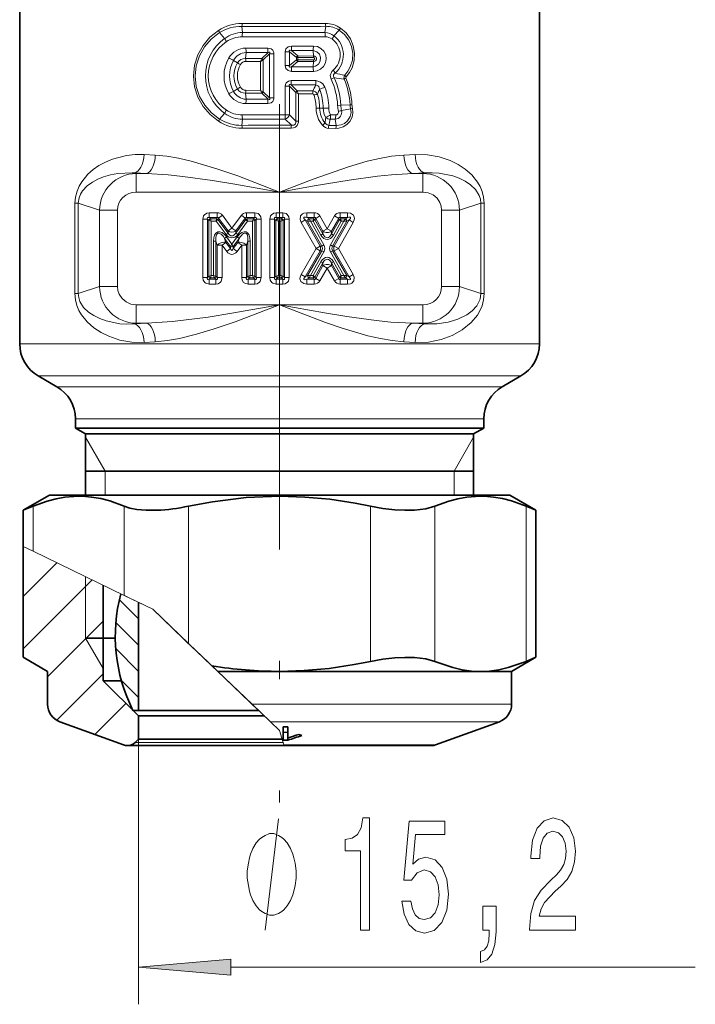
# Model space of a CAD drawing. Extents: x 0 to 210, y 0 to 297.
# Drawn here: x 82 to 100, y 140 to 167 of the extents above; entities that cross this region are included whole.
import ezdxf

# ---------------------------------------------------------------- set-up
doc = ezdxf.new("R2010")
doc.units = 0
doc.linetypes.add('DASHDOT', pattern=[18.5, 12, -3, 0.5, -3])

msp = doc.modelspace()

# ---------------------------------------------------------------- linework, layer by layer
at = {"color": 7, "linetype": 'DASHDOT', "lineweight": 13}
msp.add_line((88.862, 201.622), (88.862, 145.8), dxfattribs=at)
at = {"color": 7, "lineweight": 35}
for p, q in [((81.862, 167.91), (81.862, 158.162)), ((95.862, 167.91), (95.862, 158.162)), ((82.862, 157.007), (82.362, 157.296)), ((94.862, 157.007), (95.362, 157.296)), ((83.362, 156.141), (83.362, 155.893)), ((94.362, 156.141), (94.362, 155.893)), ((93.688, 155.893), (83.362, 155.893)), ((83.637, 155.734), (83.362, 155.893)), ((94.362, 155.893), (93.688, 155.893)), ((94.087, 155.734), (94.362, 155.893)), ((83.637, 155.734), (93.447, 155.734)), ((83.637, 155.734), (83.637, 154.084)), ((93.447, 155.734), (94.087, 155.734)), ((94.087, 155.734), (94.087, 154.084)), ((83.637, 154.734), (93.447, 154.734)), ((93.447, 154.734), (94.087, 154.734)), ((82.662, 154.084), (81.954, 153.676)), ((82.662, 154.084), (85.889, 154.084)), ((85.889, 154.084), (95.062, 154.084)), ((95.062, 154.084), (95.769, 153.676)), ((81.954, 153.676), (82.222, 153.787)), ((81.954, 153.676), (81.954, 152.704)), ((95.501, 153.787), (95.769, 153.676)), ((95.769, 153.676), (95.769, 149.714)), ((81.954, 152.704), (81.954, 149.714)), ((84.112, 151.658), (84.112, 149.084)), ((85.062, 148.284), (85.062, 151.197)), ((84.112, 150.234), (83.637, 150.234)), ((84.112, 150.234), (84.437, 150.234)), ((82.612, 149.334), (81.954, 149.714)), ((95.112, 149.334), (95.769, 149.714)), ((95.501, 149.603), (95.769, 149.714)), ((82.612, 149.334), (82.612, 148.448)), ((87.197, 149.334), (88.862, 149.334)), ((88.862, 149.334), (94.274, 149.334)), ((94.274, 149.334), (95.112, 149.334)), ((95.112, 149.334), (95.112, 148.448)), ((84.112, 149.084), (84.602, 149.084)), ((85.062, 148.134), (84.112, 149.084)), ((85.062, 148.284), (84.912, 148.284)), ((85.83, 148.284), (85.062, 148.284)), ((85.062, 148.134), (88.452, 148.134)), ((85.062, 148.134), (85.062, 147.51)), ((88.295, 148.284), (85.83, 148.284)), ((84.659, 147.353), (82.941, 147.978)), ((88.962, 147.843), (89.087, 147.845)), ((88.962, 147.479), (88.962, 147.843)), ((89.087, 147.54), (89.087, 147.845)), ((93.064, 147.353), (94.783, 147.978)), ((88.962, 147.692), (89.087, 147.694)), ((89.087, 147.694), (89.087, 147.481)), ((89.462, 147.607), (89.381, 147.638)), ((84.762, 147.334), (88.985, 147.334)), ((85.062, 147.51), (84.974, 147.422)), ((85.062, 147.51), (88.932, 147.51)), ((88.962, 147.479), (89.087, 147.481)), ((92.962, 147.334), (88.985, 147.334))]:
    msp.add_line(p, q, dxfattribs=at)
at = {"color": 7, "lineweight": 13}
for p, q in [((87.864, 166.554), (87.846, 166.718)), ((90.085, 166.554), (90.107, 166.72)), ((87.383, 166.395), (87.244, 166.549)), ((90.085, 166.554), (87.864, 166.554)), ((90.328, 166.465), (90.471, 166.616)), ((87.956, 166.132), (88.549, 166.133)), ((89.184, 166.189), (89.774, 166.189)), ((87.963, 166.014), (87.948, 165.852)), ((88.385, 165.854), (87.948, 165.852)), ((87.963, 166.014), (88.551, 166.014)), ((88.383, 165.85), (88.385, 165.854)), ((88.385, 165.854), (88.551, 166.014)), ((88.422, 165.815), (88.593, 165.979)), ((88.708, 165.979), (88.593, 165.979)), ((88.593, 165.979), (88.593, 164.79)), ((88.708, 165.979), (88.708, 164.79)), ((89.015, 165.66), (89.015, 166.034)), ((89.015, 166.034), (89.13, 166.034)), ((89.13, 165.66), (89.13, 166.034)), ((89.317, 165.88), (89.13, 166.034)), ((89.181, 166.065), (89.765, 166.065)), ((89.354, 165.921), (89.181, 166.065)), ((89.317, 165.814), (89.317, 165.88)), ((89.317, 165.88), (89.353, 165.88)), ((89.353, 165.814), (89.353, 165.88)), ((89.353, 165.88), (89.775, 165.878)), ((89.354, 165.921), (89.778, 165.92)), ((89.765, 166.065), (89.778, 165.92)), ((87.623, 165.802), (87.726, 165.733)), ((88.349, 165.775), (87.953, 165.774)), ((88.349, 165.775), (88.42, 165.813)), ((88.349, 164.993), (88.349, 165.775)), ((88.42, 165.813), (88.422, 165.815)), ((88.42, 164.956), (88.42, 165.813)), ((89.015, 165.66), (89.13, 165.66)), ((89.13, 165.66), (89.317, 165.814)), ((89.181, 165.629), (89.354, 165.773)), ((89.765, 165.629), (89.181, 165.629)), ((89.317, 165.814), (89.353, 165.814)), ((89.775, 165.816), (89.353, 165.814)), ((89.778, 165.774), (89.354, 165.773)), ((89.765, 165.629), (89.778, 165.774)), ((89.774, 165.505), (89.184, 165.505)), ((89.015, 165.104), (89.13, 165.104)), ((89.015, 164.333), (89.015, 165.104)), ((89.13, 164.333), (89.13, 165.104)), ((89.13, 165.104), (89.301, 164.94)), ((89.172, 165.139), (89.338, 164.979)), ((89.172, 165.139), (89.835, 165.139)), ((89.175, 165.258), (89.842, 165.257)), ((87.623, 164.967), (87.726, 165.035)), ((87.963, 164.754), (87.948, 164.917)), ((87.948, 164.917), (88.385, 164.915)), ((87.953, 164.995), (88.349, 164.993)), ((88.349, 164.993), (88.42, 164.956)), ((88.383, 164.919), (88.385, 164.915)), ((88.551, 164.754), (88.385, 164.915)), ((88.42, 164.956), (88.422, 164.954)), ((88.593, 164.79), (88.422, 164.954)), ((89.303, 164.938), (89.301, 164.94)), ((89.303, 164.164), (89.303, 164.938)), ((89.375, 164.9), (89.303, 164.938)), ((89.338, 164.979), (89.758, 164.977)), ((89.34, 164.975), (89.338, 164.979)), ((89.375, 164.9), (89.753, 164.899)), ((89.375, 164.164), (89.375, 164.9)), ((88.549, 164.636), (87.956, 164.637)), ((88.551, 164.754), (87.963, 164.754)), ((88.708, 164.79), (88.593, 164.79)), ((90.513, 164.595), (90.427, 164.59)), ((90.513, 164.595), (90.762, 164.604)), ((90.762, 164.604), (90.813, 164.607)), ((87.383, 164.373), (87.244, 164.22)), ((87.856, 164.332), (89.015, 164.333)), ((89.014, 164.214), (89.015, 164.333)), ((89.015, 164.333), (89.13, 164.333)), ((89.13, 164.333), (89.303, 164.164)), ((89.942, 164.514), (89.845, 164.513)), ((90.037, 164.514), (89.942, 164.514)), ((90.037, 164.514), (90.189, 164.515)), ((90.239, 164.331), (90.375, 164.331)), ((90.534, 164.452), (90.777, 164.5)), ((90.777, 164.5), (90.827, 164.516)), ((87.864, 164.214), (87.846, 164.051)), ((87.864, 164.214), (89.014, 164.214)), ((89.014, 164.214), (89.18, 164.055)), ((89.303, 164.164), (89.375, 164.164)), ((90.191, 164.049), (90.391, 164.046)), ((90.228, 164.214), (90.363, 164.214)), ((90.363, 164.214), (90.391, 164.046)), ((90.183, 163.971), (90.382, 163.969)), ((85.212, 163.267), (85.515, 163.251)), ((92.209, 163.251), (92.512, 163.267)), ((84.951, 162.769), (85.276, 162.753)), ((85.001, 162.753), (84.951, 162.769)), ((85.001, 162.753), (85.276, 162.753)), ((85.001, 162.254), (85.001, 162.753)), ((92.448, 162.753), (92.772, 162.769)), ((92.448, 162.753), (92.722, 162.753)), ((92.722, 162.753), (92.772, 162.769)), ((92.722, 162.254), (92.722, 162.753)), ((85.001, 162.254), (88.862, 162.254)), ((88.862, 162.254), (92.722, 162.254)), ((83.351, 159.518), (83.351, 161.95)), ((83.441, 161.95), (83.351, 161.95)), ((83.441, 159.518), (83.441, 161.95)), ((84.012, 161.764), (83.441, 161.95)), ((93.711, 161.764), (94.283, 161.95)), ((94.283, 161.95), (94.372, 161.95)), ((94.283, 159.518), (94.283, 161.95)), ((94.372, 159.518), (94.372, 161.95)), ((84.012, 159.705), (84.012, 161.764)), ((84.495, 161.764), (84.012, 161.764)), ((84.495, 159.705), (84.495, 161.764)), ((87.185, 161.696), (86.965, 161.696)), ((86.965, 161.566), (86.965, 161.696)), ((87.185, 161.566), (87.185, 161.696)), ((87.22, 161.549), (87.324, 161.626)), ((87.578, 161.283), (87.324, 161.626)), ((87.833, 161.626), (87.578, 161.283)), ((87.937, 161.549), (87.833, 161.626)), ((87.972, 161.696), (88.192, 161.696)), ((87.972, 161.566), (87.972, 161.696)), ((88.192, 161.566), (88.192, 161.696)), ((88.773, 161.696), (88.95, 161.696)), ((88.773, 161.566), (88.773, 161.696)), ((88.95, 161.566), (88.95, 161.696)), ((89.798, 161.696), (89.594, 161.696)), ((89.594, 161.566), (89.594, 161.696)), ((89.798, 161.566), (89.798, 161.696)), ((89.835, 161.544), (89.948, 161.609)), ((90.145, 161.263), (89.948, 161.609)), ((90.145, 161.263), (90.342, 161.609)), ((90.455, 161.544), (90.342, 161.609)), ((90.696, 161.696), (90.493, 161.696)), ((90.493, 161.566), (90.493, 161.696)), ((90.696, 161.566), (90.696, 161.696)), ((93.228, 159.705), (93.228, 161.764)), ((93.228, 161.764), (93.711, 161.764)), ((93.711, 159.705), (93.711, 161.764)), ((86.792, 161.523), (86.792, 159.946)), ((86.922, 161.523), (86.792, 161.523)), ((86.922, 161.523), (86.922, 159.946)), ((86.958, 161.487), (86.922, 161.523)), ((86.958, 159.982), (86.958, 161.487)), ((87.023, 161.465), (86.958, 161.487)), ((87.185, 161.566), (86.965, 161.566)), ((87.001, 161.53), (86.965, 161.566)), ((87.001, 161.53), (87.167, 161.53)), ((87.023, 161.465), (87.001, 161.53)), ((87.023, 161.465), (87.156, 161.465)), ((87.023, 160.004), (87.023, 161.465)), ((87.156, 161.465), (87.167, 161.53)), ((87.156, 161.465), (87.201, 161.513)), ((87.156, 161.465), (87.422, 161.107)), ((87.167, 161.53), (87.185, 161.566)), ((87.201, 161.513), (87.22, 161.549)), ((87.201, 161.513), (87.474, 161.145)), ((87.474, 161.206), (87.22, 161.549)), ((87.937, 161.549), (87.683, 161.206)), ((87.955, 161.513), (87.683, 161.145)), ((88.001, 161.465), (87.735, 161.107)), ((87.955, 161.513), (87.937, 161.549)), ((88.001, 161.465), (87.955, 161.513)), ((87.972, 161.566), (88.192, 161.566)), ((87.99, 161.53), (87.972, 161.566)), ((87.99, 161.53), (88.156, 161.53)), ((88.001, 161.465), (87.99, 161.53)), ((88.001, 161.465), (88.134, 161.465)), ((88.134, 161.465), (88.156, 161.53)), ((88.134, 161.465), (88.199, 161.487)), ((88.134, 160.004), (88.134, 161.465)), ((88.156, 161.53), (88.192, 161.566)), ((88.199, 161.487), (88.235, 161.523)), ((88.199, 159.982), (88.199, 161.487)), ((88.235, 161.523), (88.365, 161.523)), ((88.235, 159.946), (88.235, 161.523)), ((88.365, 159.946), (88.365, 161.523)), ((88.6, 159.946), (88.6, 161.523)), ((88.73, 161.523), (88.6, 161.523)), ((88.73, 159.946), (88.73, 161.523)), ((88.766, 161.487), (88.73, 161.523)), ((88.766, 159.982), (88.766, 161.487)), ((88.831, 161.465), (88.766, 161.487)), ((88.773, 161.566), (88.95, 161.566)), ((88.809, 161.53), (88.773, 161.566)), ((88.809, 161.53), (88.914, 161.53)), ((88.831, 161.465), (88.809, 161.53)), ((88.831, 161.465), (88.892, 161.465)), ((88.831, 160.004), (88.831, 161.465)), ((88.892, 161.465), (88.914, 161.53)), ((88.892, 161.465), (88.957, 161.487)), ((88.892, 160.004), (88.892, 161.465)), ((88.914, 161.53), (88.95, 161.566)), ((88.957, 161.487), (88.993, 161.523)), ((88.957, 159.982), (88.957, 161.487)), ((88.993, 161.523), (89.123, 161.523)), ((88.993, 161.523), (88.993, 159.946)), ((89.123, 161.523), (89.123, 159.946)), ((89.556, 161.501), (89.444, 161.437)), ((89.844, 160.734), (89.444, 161.437)), ((89.957, 160.799), (89.556, 161.501)), ((89.619, 161.465), (89.556, 161.501)), ((89.798, 161.566), (89.594, 161.566)), ((89.656, 161.53), (89.594, 161.566)), ((89.619, 161.465), (89.998, 160.799)), ((89.693, 161.465), (89.619, 161.465)), ((89.656, 161.53), (89.777, 161.53)), ((89.693, 161.465), (89.656, 161.53)), ((89.693, 161.465), (89.764, 161.465)), ((89.693, 161.465), (90.055, 160.831)), ((89.764, 161.465), (89.777, 161.53)), ((89.764, 161.465), (89.814, 161.508)), ((89.764, 161.465), (89.976, 161.093)), ((89.777, 161.53), (89.798, 161.566)), ((89.814, 161.508), (89.835, 161.544)), ((89.814, 161.508), (90.032, 161.126)), ((90.032, 161.199), (89.835, 161.544)), ((90.597, 161.465), (90.235, 160.831)), ((90.258, 161.199), (90.455, 161.544)), ((90.258, 161.126), (90.476, 161.508)), ((90.672, 161.465), (90.292, 160.799)), ((90.314, 161.093), (90.526, 161.465)), ((90.333, 160.799), (90.734, 161.501)), ((90.446, 160.734), (90.846, 161.437)), ((90.476, 161.508), (90.455, 161.544)), ((90.526, 161.465), (90.476, 161.508)), ((90.696, 161.566), (90.493, 161.566)), ((90.513, 161.53), (90.493, 161.566)), ((90.513, 161.53), (90.634, 161.53)), ((90.526, 161.465), (90.513, 161.53)), ((90.526, 161.465), (90.597, 161.465)), ((90.597, 161.465), (90.634, 161.53)), ((90.597, 161.465), (90.672, 161.465)), ((90.634, 161.53), (90.696, 161.566)), ((90.672, 161.465), (90.734, 161.501)), ((90.734, 161.501), (90.846, 161.437)), ((87.474, 161.145), (87.422, 161.107)), ((87.474, 161.206), (87.578, 161.283)), ((87.474, 161.145), (87.474, 161.206)), ((87.683, 161.206), (87.578, 161.283)), ((87.683, 161.145), (87.683, 161.206)), ((87.683, 161.145), (87.735, 161.107)), ((90.032, 161.126), (89.976, 161.093)), ((90.032, 161.199), (90.145, 161.263)), ((90.032, 161.126), (90.032, 161.199)), ((90.258, 161.199), (90.145, 161.263)), ((90.258, 161.126), (90.258, 161.199)), ((90.258, 161.126), (90.314, 161.093)), ((87.084, 160.004), (87.084, 160.928)), ((87.149, 160.928), (87.084, 160.928)), ((87.149, 160.928), (87.185, 160.819)), ((87.149, 159.982), (87.149, 160.928)), ((87.185, 160.819), (87.315, 160.819)), ((87.185, 159.946), (87.185, 160.819)), ((87.419, 160.896), (87.315, 160.819)), ((87.315, 159.946), (87.315, 160.819)), ((87.315, 160.819), (87.439, 160.651)), ((87.383, 161.006), (87.435, 161.044)), ((87.544, 160.789), (87.383, 161.006)), ((87.383, 161.006), (87.419, 160.896)), ((87.419, 160.896), (87.544, 160.729)), ((87.578, 160.852), (87.435, 161.044)), ((87.578, 160.852), (87.544, 160.789)), ((87.578, 160.852), (87.721, 161.044)), ((87.578, 160.852), (87.613, 160.789)), ((87.613, 160.789), (87.774, 161.006)), ((87.613, 160.729), (87.737, 160.896)), ((87.717, 160.651), (87.842, 160.819)), ((87.774, 161.006), (87.721, 161.044)), ((87.774, 161.006), (87.737, 160.896)), ((87.737, 160.896), (87.842, 160.819)), ((87.842, 160.819), (87.842, 159.946)), ((87.972, 160.819), (87.842, 160.819)), ((88.008, 160.928), (87.972, 160.819)), ((87.972, 160.819), (87.972, 159.946)), ((88.008, 159.982), (88.008, 160.928)), ((88.008, 160.928), (88.073, 160.928)), ((88.073, 160.004), (88.073, 160.928)), ((89.998, 160.799), (90.055, 160.831)), ((90.292, 160.799), (90.235, 160.831)), ((87.544, 160.729), (87.439, 160.651)), ((87.544, 160.789), (87.544, 160.729)), ((87.613, 160.789), (87.613, 160.729)), ((87.613, 160.729), (87.717, 160.651)), ((89.444, 160.032), (89.844, 160.734)), ((89.556, 159.967), (89.957, 160.67)), ((89.998, 160.67), (89.619, 160.004)), ((90.055, 160.638), (89.693, 160.004)), ((89.957, 160.799), (89.844, 160.734)), ((89.957, 160.67), (89.844, 160.734)), ((89.998, 160.799), (89.957, 160.799)), ((89.998, 160.67), (89.957, 160.67)), ((89.998, 160.67), (90.055, 160.638)), ((90.292, 160.67), (90.235, 160.638)), ((90.597, 160.004), (90.235, 160.638)), ((90.292, 160.799), (90.333, 160.799)), ((90.292, 160.67), (90.333, 160.67)), ((90.672, 160.004), (90.292, 160.67)), ((90.333, 160.799), (90.446, 160.734)), ((90.333, 160.67), (90.446, 160.734)), ((90.734, 159.967), (90.333, 160.67)), ((90.846, 160.032), (90.446, 160.734)), ((89.764, 160.004), (89.976, 160.375)), ((89.814, 159.961), (90.032, 160.343)), ((90.032, 160.343), (89.976, 160.375)), ((90.032, 160.343), (90.032, 160.27)), ((90.258, 160.343), (90.314, 160.375)), ((90.258, 160.343), (90.476, 159.961)), ((90.258, 160.343), (90.258, 160.27)), ((90.314, 160.375), (90.526, 160.004)), ((89.556, 159.967), (89.444, 160.032)), ((89.835, 159.925), (90.032, 160.27)), ((89.948, 159.86), (90.145, 160.206)), ((90.032, 160.27), (90.145, 160.206)), ((90.258, 160.27), (90.145, 160.206)), ((90.342, 159.86), (90.145, 160.206)), ((90.455, 159.925), (90.258, 160.27)), ((90.734, 159.967), (90.846, 160.032)), ((86.922, 159.946), (86.792, 159.946)), ((86.958, 159.982), (86.922, 159.946)), ((87.023, 160.004), (86.958, 159.982)), ((87.001, 159.939), (86.965, 159.903)), ((86.965, 159.903), (86.965, 159.773)), ((86.965, 159.903), (87.142, 159.903)), ((86.965, 159.773), (87.142, 159.773)), ((87.023, 160.004), (87.001, 159.939)), ((87.106, 159.939), (87.001, 159.939)), ((87.084, 160.004), (87.023, 160.004)), ((87.084, 160.004), (87.106, 159.939)), ((87.084, 160.004), (87.149, 159.982)), ((87.106, 159.939), (87.142, 159.903)), ((87.142, 159.903), (87.142, 159.773)), ((87.149, 159.982), (87.185, 159.946)), ((87.185, 159.946), (87.315, 159.946)), ((87.972, 159.946), (87.842, 159.946)), ((88.008, 159.982), (87.972, 159.946)), ((88.073, 160.004), (88.008, 159.982)), ((88.051, 159.939), (88.015, 159.903)), ((88.015, 159.903), (88.015, 159.773)), ((88.015, 159.903), (88.192, 159.903)), ((88.015, 159.773), (88.192, 159.773)), ((88.073, 160.004), (88.051, 159.939)), ((88.156, 159.939), (88.051, 159.939)), ((88.134, 160.004), (88.073, 160.004)), ((88.134, 160.004), (88.156, 159.939)), ((88.134, 160.004), (88.199, 159.982)), ((88.156, 159.939), (88.192, 159.903)), ((88.192, 159.903), (88.192, 159.773)), ((88.199, 159.982), (88.235, 159.946)), ((88.235, 159.946), (88.365, 159.946)), ((88.73, 159.946), (88.6, 159.946)), ((88.766, 159.982), (88.73, 159.946)), ((88.831, 160.004), (88.766, 159.982)), ((88.809, 159.939), (88.773, 159.903)), ((88.773, 159.903), (88.773, 159.773)), ((88.773, 159.903), (88.95, 159.903)), ((88.773, 159.773), (88.95, 159.773)), ((88.831, 160.004), (88.809, 159.939)), ((88.809, 159.939), (88.914, 159.939)), ((88.831, 160.004), (88.892, 160.004)), ((88.892, 160.004), (88.914, 159.939)), ((88.892, 160.004), (88.957, 159.982)), ((88.914, 159.939), (88.95, 159.903)), ((88.95, 159.903), (88.95, 159.773)), ((88.957, 159.982), (88.993, 159.946)), ((88.993, 159.946), (89.123, 159.946)), ((89.619, 160.004), (89.556, 159.967)), ((89.656, 159.939), (89.594, 159.903)), ((89.594, 159.903), (89.594, 159.773)), ((89.798, 159.903), (89.594, 159.903)), ((89.798, 159.773), (89.594, 159.773)), ((89.693, 160.004), (89.619, 160.004)), ((89.693, 160.004), (89.656, 159.939)), ((89.656, 159.939), (89.777, 159.939)), ((89.693, 160.004), (89.764, 160.004)), ((89.764, 160.004), (89.777, 159.939)), ((89.764, 160.004), (89.814, 159.961)), ((89.777, 159.939), (89.798, 159.903)), ((89.798, 159.903), (89.798, 159.773)), ((89.814, 159.961), (89.835, 159.925)), ((89.835, 159.925), (89.948, 159.86)), ((90.455, 159.925), (90.342, 159.86)), ((90.476, 159.961), (90.455, 159.925)), ((90.526, 160.004), (90.476, 159.961)), ((90.513, 159.939), (90.493, 159.903)), ((90.493, 159.903), (90.493, 159.773)), ((90.696, 159.903), (90.493, 159.903)), ((90.696, 159.773), (90.493, 159.773)), ((90.526, 160.004), (90.513, 159.939)), ((90.513, 159.939), (90.634, 159.939)), ((90.526, 160.004), (90.597, 160.004)), ((90.597, 160.004), (90.634, 159.939)), ((90.597, 160.004), (90.672, 160.004)), ((90.634, 159.939), (90.696, 159.903)), ((90.672, 160.004), (90.734, 159.967)), ((90.696, 159.903), (90.696, 159.773)), ((83.441, 159.518), (83.351, 159.518)), ((84.012, 159.705), (83.441, 159.518)), ((84.495, 159.705), (84.012, 159.705)), ((93.228, 159.705), (93.711, 159.705)), ((93.711, 159.705), (94.283, 159.518)), ((94.283, 159.518), (94.372, 159.518)), ((85.001, 159.214), (88.862, 159.214)), ((85.001, 159.214), (85.001, 158.716)), ((88.862, 159.214), (92.722, 159.214)), ((92.722, 159.214), (92.722, 158.716)), ((84.951, 158.7), (85.276, 158.716)), ((85.001, 158.716), (84.951, 158.7)), ((85.001, 158.716), (85.276, 158.716)), ((92.448, 158.716), (92.772, 158.7)), ((92.448, 158.716), (92.722, 158.716)), ((92.722, 158.716), (92.772, 158.7)), ((95.005, 158.162), (81.862, 158.162)), ((85.212, 158.202), (85.515, 158.218)), ((92.209, 158.218), (92.512, 158.202)), ((95.862, 158.162), (95.005, 158.162)), ((94.566, 157.296), (82.362, 157.296)), ((95.362, 157.296), (94.566, 157.296)), ((82.862, 157.007), (94.127, 157.007)), ((94.862, 157.007), (94.127, 157.007)), ((83.362, 156.141), (93.688, 156.141)), ((94.362, 156.141), (93.688, 156.141)), ((84.162, 154.734), (83.637, 155.644)), ((93.562, 154.734), (94.087, 155.644)), ((84.162, 154.734), (84.162, 154.084)), ((93.562, 154.734), (93.562, 154.084)), ((82.222, 153.787), (82.222, 152.574)), ((84.676, 153.787), (84.676, 151.384)), ((86.408, 153.787), (86.408, 150.089)), ((91.315, 153.787), (91.315, 149.603)), ((93.047, 153.787), (93.047, 149.603)), ((95.501, 153.787), (95.501, 149.603)), ((81.954, 152.704), (82.222, 152.574)), ((82.222, 152.574), (84.676, 151.384)), ((81.954, 151.356), (82.862, 152.264)), ((81.954, 149.942), (83.814, 151.802)), ((83.637, 151.888), (83.637, 150.234)), ((84.547, 151.265), (85.062, 150.75)), ((84.586, 151.427), (85.444, 151.011)), ((84.676, 151.384), (85.444, 151.011)), ((85.444, 151.011), (86.408, 150.089)), ((85.444, 151.011), (86.256, 150.234)), ((85.444, 151.011), (86.556, 149.947)), ((82.612, 149.185), (84.112, 150.685)), ((84.452, 150.652), (85.062, 150.043)), ((84.112, 149.412), (83.637, 150.234)), ((86.256, 150.234), (87.116, 149.412)), ((84.45, 149.948), (85.062, 149.336)), ((86.408, 150.089), (87.04, 149.485)), ((87.04, 149.485), (87.197, 149.334)), ((82.858, 148.017), (84.112, 149.271)), ((87.164, 149.366), (88.295, 148.284)), ((87.197, 149.334), (88.124, 148.448)), ((84.601, 149.089), (85.062, 148.629)), ((83.888, 147.633), (84.725, 148.471)), ((88.124, 148.448), (95.112, 148.448)), ((88.616, 147.978), (88.124, 148.448)), ((88.616, 147.978), (94.783, 147.978)), ((88.616, 147.978), (88.862, 147.743)), ((88.862, 147.743), (88.98, 147.353)), ((84.974, 147.422), (88.958, 147.422)), ((85.062, 147.51), (85.062, 140.362)), ((88.98, 147.353), (93.064, 147.353)), ((88.98, 147.353), (88.985, 147.334)), ((87.552, 141.362), (100.062, 141.362))]:
    msp.add_line(p, q, dxfattribs=at)
for points in [[(90.502, 166.673), (90.652, 166.542), (90.77, 166.381), (90.849, 166.197), (90.884, 165.998), (90.873, 165.797), (90.815, 165.604), (90.746, 165.474), (90.656, 165.357)], [(87.215, 166.607), (86.988, 166.426), (86.8, 166.204), (86.658, 165.949), (86.57, 165.671), (86.541, 165.378), (86.573, 165.087), (86.664, 164.808), (86.805, 164.558), (86.991, 164.34), (87.215, 164.161)], [(87.244, 166.549), (87.024, 166.378), (86.841, 166.168), (86.702, 165.925), (86.615, 165.659), (86.586, 165.379), (86.618, 165.099), (86.707, 164.833), (86.845, 164.594), (87.027, 164.388), (87.244, 164.22)], [(90.471, 166.616), (90.612, 166.497), (90.725, 166.349), (90.801, 166.179), (90.835, 165.995), (90.824, 165.808), (90.768, 165.629), (90.702, 165.509), (90.617, 165.402)], [(88.549, 166.133), (88.64, 166.109), (88.68, 166.073), (88.707, 166.001), (88.708, 165.979)], [(89.015, 166.034), (89.032, 166.109), (89.091, 166.168), (89.184, 166.189)], [(89.774, 166.189), (89.881, 166.172), (89.978, 166.123), (90.056, 166.046), (90.105, 165.949), (90.12, 165.841), (90.101, 165.733), (90.048, 165.638), (89.968, 165.564), (89.875, 165.52), (89.774, 165.505)], [(88.551, 166.014), (88.581, 166.024), (88.59, 166.023), (88.594, 166.022), (88.599, 166.016), (88.601, 166.011), (88.6, 165.998), (88.593, 165.979)], [(89.13, 166.034), (89.124, 166.052), (89.124, 166.061), (89.129, 166.07), (89.138, 166.074), (89.145, 166.074), (89.181, 166.065)], [(89.765, 166.065), (89.862, 166.036), (89.934, 165.968), (89.968, 165.877), (89.96, 165.781), (89.911, 165.697), (89.829, 165.642), (89.765, 165.629)], [(89.015, 165.66), (89.032, 165.585), (89.091, 165.526), (89.184, 165.505)], [(89.13, 165.66), (89.124, 165.641), (89.124, 165.633), (89.129, 165.624), (89.138, 165.62), (89.145, 165.62), (89.181, 165.629)], [(90.248, 165.292), (90.227, 165.399), (90.27, 165.502), (90.305, 165.538)], [(90.33, 165.336), (90.311, 165.372), (90.313, 165.411), (90.337, 165.442), (90.362, 165.458)], [(89.015, 165.104), (89.021, 165.151), (89.042, 165.197), (89.106, 165.246), (89.175, 165.258)], [(89.13, 165.104), (89.123, 165.13), (89.124, 165.14), (89.129, 165.146), (89.134, 165.148), (89.146, 165.148), (89.172, 165.139)], [(89.835, 165.139), (89.896, 165.12), (89.918, 165.094), (89.942, 165.028)], [(89.842, 165.257), (89.969, 165.219), (90.028, 165.167), (90.081, 165.077)], [(88.549, 164.636), (88.64, 164.659), (88.68, 164.696), (88.707, 164.768), (88.708, 164.79)], [(88.551, 164.754), (88.581, 164.745), (88.59, 164.746), (88.594, 164.747), (88.599, 164.753), (88.601, 164.758), (88.6, 164.771), (88.593, 164.79)], [(90.827, 164.516), (90.84, 164.391), (90.816, 164.269), (90.759, 164.159), (90.675, 164.07), (90.572, 164.007), (90.457, 163.974), (90.382, 163.969)], [(90.777, 164.5), (90.789, 164.394), (90.768, 164.289), (90.695, 164.17), (90.615, 164.104), (90.521, 164.062), (90.391, 164.046)], [(89.178, 163.976), (89.235, 163.982), (89.291, 164.004), (89.339, 164.047), (89.373, 164.136), (89.375, 164.164)], [(89.18, 164.055), (89.247, 164.057), (89.277, 164.072), (89.295, 164.095), (89.304, 164.124), (89.303, 164.164)], [(90.093, 164.113), (90.146, 164.061), (90.191, 164.049)], [(83.351, 161.95), (83.366, 162.12), (83.406, 162.278), (83.463, 162.413), (83.534, 162.532), (83.701, 162.734), (83.843, 162.859), (83.995, 162.965), (84.172, 163.063), (84.359, 163.141), (84.741, 163.242), (84.973, 163.267), (85.212, 163.267)], [(85.515, 163.251), (85.828, 163.22), (86.143, 163.166), (86.485, 163.087), (87.172, 162.883), (87.734, 162.686), (88.862, 162.254)], [(88.862, 162.254), (89.764, 162.6), (90.718, 162.936), (91.222, 163.082), (91.551, 163.16), (91.881, 163.218), (92.209, 163.251)], [(92.512, 163.267), (92.844, 163.26), (93.162, 163.204), (93.462, 163.103), (93.67, 163), (93.864, 162.872), (94.042, 162.715), (94.197, 162.521), (94.264, 162.404), (94.319, 162.272), (94.358, 162.116), (94.372, 161.95)], [(83.441, 161.95), (83.46, 162.098), (83.499, 162.196), (83.551, 162.282), (83.676, 162.417), (83.821, 162.523), (83.966, 162.601), (84.12, 162.664), (84.308, 162.719), (84.505, 162.756), (84.892, 162.773), (84.951, 162.769)], [(85.276, 162.753), (85.865, 162.718), (86.259, 162.677), (87.052, 162.568), (87.655, 162.47), (88.862, 162.254)], [(88.862, 162.254), (89.798, 162.424), (90.733, 162.578), (91.499, 162.681), (91.879, 162.72), (92.448, 162.753)], [(92.772, 162.769), (92.972, 162.775), (93.166, 162.763), (93.534, 162.687), (93.703, 162.625), (93.862, 162.547), (94.009, 162.449), (94.139, 162.324), (94.241, 162.161), (94.272, 162.06), (94.283, 161.95)], [(93.228, 161.764), (93.216, 161.869), (93.182, 161.969), (93.104, 162.087), (92.996, 162.177), (92.865, 162.235), (92.722, 162.254)], [(86.792, 161.523), (86.814, 161.613), (86.836, 161.643), (86.901, 161.686), (86.965, 161.696)], [(88.192, 161.696), (88.282, 161.674), (88.312, 161.652), (88.354, 161.587), (88.365, 161.523)], [(88.6, 161.523), (88.622, 161.613), (88.644, 161.643), (88.709, 161.686), (88.773, 161.696)], [(88.95, 161.696), (89.04, 161.674), (89.07, 161.652), (89.113, 161.587), (89.123, 161.523)], [(89.444, 161.437), (89.415, 161.514), (89.424, 161.608), (89.478, 161.667), (89.519, 161.685), (89.594, 161.696)], [(90.696, 161.696), (90.777, 161.683), (90.854, 161.628), (90.878, 161.553), (90.874, 161.508), (90.846, 161.437)], [(86.922, 161.523), (86.916, 161.545), (86.917, 161.555), (86.922, 161.566), (86.934, 161.571), (86.943, 161.571), (86.965, 161.566)], [(88.192, 161.566), (88.214, 161.571), (88.223, 161.571), (88.235, 161.565), (88.24, 161.554), (88.24, 161.545), (88.235, 161.523)], [(88.73, 161.523), (88.725, 161.545), (88.725, 161.555), (88.731, 161.566), (88.742, 161.571), (88.751, 161.571), (88.773, 161.566)], [(88.95, 161.566), (88.972, 161.571), (88.982, 161.571), (88.993, 161.565), (88.998, 161.554), (88.999, 161.545), (88.993, 161.523)], [(89.594, 159.773), (89.513, 159.786), (89.436, 159.841), (89.412, 159.916), (89.416, 159.961), (89.444, 160.032)], [(90.846, 160.032), (90.875, 159.955), (90.866, 159.861), (90.812, 159.802), (90.771, 159.784), (90.696, 159.773)], [(86.965, 159.773), (86.875, 159.795), (86.845, 159.817), (86.802, 159.882), (86.792, 159.946)], [(86.965, 159.903), (86.943, 159.897), (86.933, 159.898), (86.922, 159.904), (86.917, 159.915), (86.916, 159.924), (86.922, 159.946)], [(87.315, 159.946), (87.293, 159.856), (87.271, 159.826), (87.206, 159.783), (87.142, 159.773)], [(87.185, 159.946), (87.19, 159.924), (87.19, 159.914), (87.184, 159.903), (87.173, 159.898), (87.164, 159.897), (87.142, 159.903)], [(88.015, 159.773), (87.925, 159.795), (87.895, 159.817), (87.852, 159.882), (87.842, 159.946)], [(88.015, 159.903), (87.993, 159.897), (87.983, 159.898), (87.972, 159.904), (87.967, 159.915), (87.966, 159.924), (87.972, 159.946)], [(88.365, 159.946), (88.343, 159.856), (88.321, 159.826), (88.256, 159.783), (88.192, 159.773)], [(88.235, 159.946), (88.24, 159.924), (88.24, 159.914), (88.234, 159.903), (88.223, 159.898), (88.214, 159.897), (88.192, 159.903)], [(88.773, 159.773), (88.683, 159.795), (88.653, 159.817), (88.611, 159.882), (88.6, 159.946)], [(88.773, 159.903), (88.751, 159.897), (88.742, 159.898), (88.73, 159.904), (88.725, 159.915), (88.725, 159.924), (88.73, 159.946)], [(89.123, 159.946), (89.101, 159.856), (89.079, 159.826), (89.014, 159.783), (88.95, 159.773)], [(88.993, 159.946), (88.999, 159.924), (88.998, 159.914), (88.993, 159.903), (88.982, 159.898), (88.972, 159.897), (88.95, 159.903)], [(85.212, 158.202), (84.879, 158.209), (84.561, 158.265), (84.261, 158.366), (84.053, 158.469), (83.86, 158.596), (83.682, 158.754), (83.526, 158.947), (83.459, 159.065), (83.404, 159.197), (83.365, 159.353), (83.351, 159.518)], [(84.951, 158.7), (84.752, 158.694), (84.558, 158.706), (84.19, 158.782), (84.021, 158.843), (83.861, 158.922), (83.714, 159.02), (83.584, 159.145), (83.482, 159.308), (83.451, 159.409), (83.441, 159.518)], [(84.495, 159.705), (84.507, 159.6), (84.541, 159.499), (84.619, 159.382), (84.728, 159.292), (84.859, 159.234), (85.001, 159.214)], [(94.372, 159.518), (94.358, 159.349), (94.317, 159.191), (94.26, 159.056), (94.19, 158.937), (94.023, 158.735), (93.779, 158.536), (93.509, 158.386), (93.215, 158.279), (92.872, 158.212), (92.512, 158.202)], [(94.283, 159.518), (94.263, 159.371), (94.225, 159.273), (94.172, 159.187), (94.047, 159.052), (93.903, 158.946), (93.664, 158.828), (93.405, 158.747), (93.097, 158.7), (92.772, 158.7)], [(88.862, 159.214), (87.577, 158.986), (86.94, 158.883), (85.978, 158.762), (85.276, 158.716)], [(88.862, 159.214), (87.665, 158.758), (87.071, 158.554), (86.622, 158.419), (86.169, 158.308), (85.841, 158.25), (85.515, 158.218)], [(92.209, 158.218), (91.895, 158.249), (91.581, 158.303), (91.238, 158.382), (90.552, 158.586), (90.102, 158.742), (88.862, 159.214)], [(92.448, 158.716), (91.859, 158.751), (91.465, 158.792), (90.671, 158.901), (90.07, 158.999), (88.862, 159.214)], [(88.471, 142.362), (88.831, 145.362)]]:
    msp.add_lwpolyline(points, dxfattribs=at)
at = {"color": 7, "lineweight": 35}
for points in [[(82.222, 153.787), (82.6, 153.925), (82.84, 153.988), (83.079, 154.03), (83.317, 154.052), (83.555, 154.054), (83.798, 154.033), (84.043, 153.991), (84.288, 153.928), (84.676, 153.787)], [(86.408, 153.787), (87.057, 153.908), (87.966, 154.019), (88.87, 154.056), (89.542, 154.034), (90.218, 153.972), (90.897, 153.869), (91.315, 153.787)], [(93.047, 153.787), (93.426, 153.925), (93.665, 153.988), (93.904, 154.03), (94.142, 154.052), (94.38, 154.054), (94.624, 154.033), (94.868, 153.991), (95.114, 153.928), (95.501, 153.787)], [(84.676, 153.787), (84.832, 153.736), (85.017, 153.701), (85.273, 153.679), (85.552, 153.679)], [(91.315, 153.787), (91.642, 153.729), (91.966, 153.691), (92.24, 153.677), (92.498, 153.681), (92.801, 153.716), (93.047, 153.787)], [(91.315, 149.603), (91.642, 149.661), (91.966, 149.699), (92.24, 149.713), (92.498, 149.709), (92.801, 149.674), (93.047, 149.603)], [(88.862, 149.334), (89.528, 149.355), (90.196, 149.416), (90.868, 149.516), (91.315, 149.603)], [(93.047, 149.603), (93.528, 149.436), (93.784, 149.379), (94.029, 149.345), (94.274, 149.334)], [(94.274, 149.334), (94.519, 149.345), (94.765, 149.379), (95.021, 149.436), (95.501, 149.603)]]:
    msp.add_lwpolyline(points, dxfattribs=at)
at = {"color": 7, "lineweight": 13}
for points in [[(91.045, 142.362), (91.281, 142.362), (91.281, 145.384), (91.105, 145.384), (91.058, 145.12), (90.965, 144.943), (90.822, 144.839), (90.625, 144.805), (90.625, 144.498), (91.045, 144.498)], [(92.16, 143.145), (92.217, 142.79), (92.344, 142.514), (92.531, 142.341), (92.769, 142.276), (93.031, 142.354), (93.236, 142.565), (93.366, 142.903), (93.415, 143.335), (93.371, 143.737), (93.247, 144.053), (93.052, 144.256), (92.8, 144.329), (92.606, 144.277), (92.455, 144.135), (92.528, 144.943), (93.317, 144.943), (93.317, 145.297), (92.354, 145.297), (92.212, 143.707), (92.419, 143.707), (92.57, 143.91), (92.762, 143.983), (92.928, 143.936), (93.055, 143.797), (93.135, 143.586), (93.164, 143.313), (93.135, 143.041), (93.052, 142.829), (92.925, 142.695), (92.762, 142.648), (92.624, 142.678), (92.518, 142.777), (92.44, 142.933), (92.401, 143.145)], [(95.593, 142.362), (96.83, 142.362), (96.83, 142.734), (95.852, 142.734), (95.907, 142.937), (96, 143.106), (96.288, 143.413), (96.441, 143.542), (96.612, 143.728), (96.734, 143.944), (96.804, 144.2), (96.83, 144.489), (96.786, 144.852), (96.664, 145.138), (96.477, 145.319), (96.236, 145.384), (95.987, 145.31), (95.798, 145.107), (95.676, 144.783), (95.634, 144.355), (95.634, 144.295), (95.87, 144.295), (95.87, 144.329), (95.894, 144.623), (95.964, 144.839), (96.075, 144.978), (96.223, 145.025), (96.374, 144.982), (96.485, 144.874), (96.558, 144.705), (96.584, 144.493), (96.566, 144.295), (96.516, 144.126), (96.433, 143.979), (96.319, 143.849), (96.166, 143.711), (95.912, 143.443), (95.733, 143.158), (95.627, 142.812), (95.593, 142.375)], [(89.311, 143.862), (89.311, 143.962), (89.281, 144.162), (89.251, 144.312), (89.221, 144.412), (89.161, 144.562), (89.071, 144.712), (88.981, 144.812), (88.921, 144.862), (88.831, 144.912), (88.711, 144.962), (88.651, 144.962), (88.591, 144.962), (88.471, 144.912), (88.381, 144.862), (88.321, 144.812), (88.231, 144.712), (88.141, 144.562), (88.081, 144.412), (88.051, 144.312), (88.021, 144.162), (87.991, 143.962), (87.991, 143.862), (87.991, 143.762), (88.021, 143.562), (88.051, 143.412), (88.081, 143.312), (88.141, 143.162), (88.231, 143.012), (88.321, 142.912), (88.381, 142.862), (88.471, 142.812), (88.591, 142.762), (88.651, 142.762), (88.711, 142.762), (88.831, 142.812), (88.921, 142.862), (88.981, 142.912), (89.071, 143.012), (89.161, 143.162), (89.221, 143.312), (89.251, 143.412), (89.281, 143.562), (89.311, 143.762)], [(94.335, 142.362), (94.509, 142.362), (94.509, 142.28), (94.496, 142.073), (94.455, 141.926), (94.382, 141.831), (94.273, 141.783), (94.273, 141.489), (94.452, 141.558), (94.584, 141.718), (94.665, 141.973), (94.693, 142.315), (94.693, 143.011), (94.335, 143.011)], [(87.552, 141.58), (85.062, 141.362), (87.552, 141.144)]]:
    msp.add_lwpolyline(points, close=True, dxfattribs=at)
for centre, radius, start, end in [((87.845, 165.649), 1.147, 89.6413, 123.3082), ((87.828, 165.622), 1.096, 89.063, 122.2143), ((87.367, 166.792), 0.485, 351.1711, 0.4573), ((88.86, 302.597), 135.883, 269.57236, 270.52569), ((88.86, 319.516), 152.723, 269.62175, 270.465), ((90.106, 166.106), 0.691, 55.0439, 90.4775), ((90.499, 166.794), 0.399, 179.4775, 190.7619), ((90.125, 166.092), 0.628, 56.5632, 91.6206), ((90.778, 166.486), 0.333, 145.878, 157.0555), ((88.106, 165.384), 1.243, 125.5569, 234.4431), ((86.938, 166.431), 0.328, 21.0763, 32.5135), ((87.877, 165.709), 0.845, 90.875, 125.7426), ((87.931, 166.651), 0.605, 204.9952, 214.5621), ((87.854, 165.685), 0.752, 89.8758, 124.1023), ((88.617, 166.446), 0.761, 171.8335, 180.7166), ((88.861, 895.516), 729.08, 269.92102, 270.096973), ((89.47, 166.447), 0.625, 359.1499, 9.9461), ((90.069, 166.139), 0.416, 51.6522, 87.8331), ((90.096, 166.13), 0.307, 54.2185, 90.1426), ((89.773, 166.747), 0.622, 323.7768, 333.0396), ((89.926, 165.947), 0.655, 311.7165, 52.2378), ((88.054, 165.384), 1.112, 123.944, 236.056), ((87.955, 165.6), 0.532, 89.9152, 149.7482), ((88.799, 166.122), 0.842, 179.3469, 187.3702), ((90.959, 166.123), 2.411, 179.7636, 182.5724), ((86.988, 166.177), 2.196, 357.0827, 0.3273), ((88.987, 166.177), 0.786, 351.8271, 0.887), ((89.965, 165.947), 0.532, 309.7296, 54.3484), ((88.331, 165.384), 0.965, 149.9188, 210.0812), ((88.12, 166.91), 1.215, 239.0875, 245.8086), ((87.975, 165.615), 0.399, 91.7211, 152.0855), ((87.939, 165.6), 0.252, 88.1223, 147.9713), ((87.416, 165.778), 0.538, 359.5776, 7.9656), ((88.356, 165.79), 0.0706, 20.9238, 66.2084), ((89.382, 165.859), 0.068, 113.5859, 162.1872), ((90.026, 165.881), 0.251, 171.2631, 180.7109), ((89.777, 165.847), 0.031, 266.497, 93.5031), ((89.783, 165.847), 0.0724, 265.5489, 94.4511), ((88.382, 165.384), 0.867, 151.1864, 208.8136), ((88.311, 165.384), 0.682, 149.2057, 210.7944), ((88.336, 165.384), 0.611, 150.0393, 209.9608), ((87.303, 164.861), 0.97, 58.7138, 64.1354), ((87.953, 165.604), 0.17, 89.8417, 149.5415), ((87.048, 166.421), 1.452, 333.614, 336.846), ((88.353, 165.783), 0.0731, 24.0185, 66.2193), ((86.988, 165.517), 2.196, 359.6727, 2.9173), ((89.382, 165.835), 0.068, 197.8128, 246.4141), ((88.987, 165.517), 0.786, 359.113, 8.1729), ((90.026, 165.812), 0.251, 179.2891, 188.7369), ((89.766, 166.29), 1.108, 295.7763, 300.5511), ((89.819, 165.128), 0.636, 31.2749, 40.1554), ((91.406, 172.01), 6.76, 260.8357, 263.1566), ((88.569, 164.507), 1.946, 2.5823, 25.1979), ((91.324, 169.228), 3.891, 255.6937, 259.53), ((90.737, 165.33), 0.14, 149.1021, 193.2104), ((90.879, 164.807), 0.564, 113.9804, 119.5833), ((90.898, 165.611), 0.35, 216.6488, 226.3973), ((90.678, 165.335), 0.0311, 135.325, 203.917), ((88.708, 164.504), 2.107, 2.8023, 22.8528), ((87.303, 165.908), 0.97, 295.8645, 301.2861), ((87.953, 165.165), 0.17, 210.4585, 270.1583), ((86.764, 165.248), 2.411, 357.4276, 0.2364), ((87.339, 166.217), 2.719, 332.8603, 336.6412), ((89.063, 165.247), 0.779, 352.0326, 0.7009), ((89.421, 166.71), 1.761, 287.2104, 292.0177), ((88.628, 164.507), 1.561, 0.311, 21.434), ((88.63, 164.506), 1.799, 2.6761, 25.8903), ((88.759, 164.504), 2.006, 2.8716, 23.31), ((88.12, 163.859), 1.215, 114.1914, 120.9125), ((87.955, 165.169), 0.532, 210.2517, 270.0848), ((87.975, 165.154), 0.399, 207.9145, 268.279), ((87.939, 165.169), 0.252, 212.0287, 271.8777), ((87.416, 164.991), 0.538, 352.0344, 0.4224), ((87.048, 164.348), 1.452, 23.1539, 26.3858), ((88.353, 164.986), 0.0731, 293.7807, 335.9815), ((88.356, 164.979), 0.0706, 293.8055, 339.0758), ((89.367, 164.915), 0.0706, 113.7918, 159.0762), ((89.37, 164.908), 0.0731, 113.7809, 155.9822), ((90.675, 165.545), 1.451, 203.1553, 206.3881), ((90.301, 164.903), 0.548, 172.1853, 180.416), ((89.751, 164.857), 0.0417, 12.1053, 87.0858), ((89.741, 164.816), 0.162, 28.1761, 83.8363), ((90.332, 163.175), 1.775, 104.6162, 107.7013), ((88.608, 164.507), 1.237, 0.3006, 16.8872), ((87.078, 166.176), 3.085, 335.4117, 338.1453), ((88.639, 164.507), 1.303, 0.3117, 17.2251), ((88.57, 164.507), 1.467, 0.2857, 20.7912), ((88.799, 164.646), 0.842, 172.6298, 180.6531), ((90.959, 164.646), 2.411, 177.4276, 180.2364), ((91.261, 164.629), 0.835, 182.6681, 193.918), ((91.249, 164.629), 0.737, 182.6682, 193.9438), ((91.288, 164.629), 0.527, 182.7278, 194.2022), ((91.27, 164.629), 0.458, 182.763, 194.3955), ((87.931, 164.118), 0.605, 145.4379, 155.0048), ((87.877, 165.06), 0.845, 234.2574, 269.1251), ((87.854, 165.084), 0.752, 235.8979, 270.1241), ((88.617, 164.322), 0.761, 179.2834, 188.1665), ((88.932, 164.411), 0.213, 292.5587, 338.3709), ((90.554, 164.517), 0.709, 180.327, 220.8981), ((90.563, 164.518), 0.621, 180.4019, 220.7743), ((90.535, 164.517), 0.498, 180.2941, 210.723), ((91.611, 164.044), 1.52, 171.7131, 177.4081), ((89.649, 165.3), 1.134, 293.808, 301.3302), ((90.235, 164.408), 0.194, 228.5871, 268.0281), ((90.557, 164.517), 0.369, 180.3248, 210.2858), ((90.342, 164.409), 0.196, 276.004, 12.511), ((89.859, 164.322), 0.515, 347.9226, 0.9913), ((90.374, 164.409), 0.0783, 270.1164, 14.1708), ((90.043, 166.06), 1.682, 284.0044, 286.9496), ((86.938, 164.338), 0.328, 327.4865, 338.9237), ((87.845, 165.12), 1.147, 236.6915, 270.359), ((87.828, 165.147), 1.096, 237.7852, 270.9372), ((88.86, 27.52), 136.535, 89.8657, 90.42528), ((87.367, 163.977), 0.485, 359.5426, 8.8289), ((90.704, 163.98), 1.526, 177.2036, 180.1612), ((90.454, 163.583), 0.641, 124.3425, 132.8579), ((90.558, 163.974), 0.375, 168.5448, 180.5407), ((91.196, 163.91), 1.014, 162.5304, 172.1452), ((90.711, 163.972), 0.329, 166.9143, 180.5708), ((88.86, 10.589), 153.387, 89.8811, 90.37626), ((85.012, 161.753), 1, 90.6191, 179.3619), ((92.711, 161.753), 1, 0.6381, 89.3809), ((87.186, 161.525), 0.171, 36.1442, 90.4422), ((87.971, 161.525), 0.171, 89.5578, 143.8557), ((89.799, 161.526), 0.17, 29.0122, 90.6627), ((90.491, 161.526), 0.17, 89.3373, 150.9878), ((87.017, 161.47), 0.062, 105.3983, 164.6017), ((87.195, 161.542), 0.0254, 13.935, 112.6515), ((87.962, 161.542), 0.0254, 67.3485, 166.0651), ((88.139, 161.47), 0.062, 15.3983, 74.6017), ((88.826, 161.47), 0.062, 105.3983, 164.6017), ((88.898, 161.47), 0.062, 15.3983, 74.6017), ((89.809, 161.543), 0.0257, 3.245, 116.43), ((90.481, 161.543), 0.0257, 63.5701, 176.755), ((89.89, 160.734), 0.191, 329.6975, 30.3025), ((90.4, 160.734), 0.191, 149.6975, 210.3025), ((89.906, 160.734), 0.113, 325.2767, 34.7233), ((90.385, 160.734), 0.113, 145.2767, 214.7233), ((87.017, 159.999), 0.062, 195.3983, 254.6017), ((87.089, 159.999), 0.062, 285.3983, 344.6017), ((88.067, 159.999), 0.062, 195.3983, 254.6017), ((88.139, 159.999), 0.062, 285.3983, 344.6017), ((88.826, 159.999), 0.062, 195.3983, 254.6017), ((88.898, 159.999), 0.062, 285.3983, 344.6017), ((89.809, 159.926), 0.0257, 243.5701, 356.755), ((89.799, 159.943), 0.17, 269.3373, 330.9878), ((90.491, 159.943), 0.17, 209.0122, 270.6627), ((90.481, 159.926), 0.0257, 183.245, 296.43), ((85.012, 159.716), 1, 180.6381, 269.3809), ((92.711, 159.716), 1, 270.6191, 359.3619)]:
    msp.add_arc(centre, radius, start, end, dxfattribs=at)
at = {"color": 7, "lineweight": 35}
for centre, radius, start, end in [((82.862, 158.162), 1, 180, 240), ((94.862, 158.162), 1, 300, 360), ((82.362, 156.141), 1, 360, 60), ((95.362, 156.141), 1, 120, 180), ((85.333, 158.804), 5.131, 272.4541, 282.0972), ((88.885, 150.284), 4.448, 165.1099, 206.7204), ((88.884, 160.693), 11.359, 260.661, 269.889), ((83.112, 148.448), 0.5, 180, 250), ((94.612, 148.448), 0.5, 290, 360), ((83.583, 164.591), 17.917, 287.8875, 288.8804), ((83.586, 164.482), 17.868, 287.9304, 289.1988), ((84.762, 147.634), 0.3, 250, 270.0005), ((84.762, 147.634), 0.3, 270.0005, 315), ((92.962, 147.635), 0.3, 270.0033, 289.9953)]:
    msp.add_arc(centre, radius, start, end, dxfattribs=at)
at = {"color": 7, "lineweight": 13}
for centre, major_axis, ratio, start_param, end_param in [((89.356, 165.88), (0.0001, 0.05), 0.070161, 0.595079, 1.570978), ((89.356, 165.814), (0.0001, -0.05), 0.070161, 4.712207, 5.688106), ((90.211, 164.331), (0, 0.15), 0.188678, 3.819187, 4.712766), ((90.172, 164.259), (0.037, -0.287), 0.800915, 5.405005, 6.174359), ((84.951, 163.267), (-0.027, -0.499), 0.520869, 0.102278, 1.598635), ((85.276, 163.251), (-0.024, -0.499), 0.477715, 0.099372, 1.593545), ((92.448, 163.251), (0.024, -0.499), 0.477715, 4.68964, 6.183814), ((92.772, 163.267), (0.027, -0.499), 0.520869, 4.684551, 6.180908), ((85.013, 161.752), (0.494, -0.161), 0.962484, 1.897976, 3.446192), ((87.167, 161.487), (0.0447, -0.0225), 0.839861, 1.171019, 1.970573), ((87.99, 161.487), (0.0447, 0.0225), 0.839861, 1.171019, 1.970573), ((89.693, 161.465), (0.178, -0.104), 0.242506, 2.295392, 3.987794), ((89.656, 161.487), (0.0251, 0.0432), 0.656484, 0.724594, 2.416999), ((89.777, 161.487), (0.0432, -0.0251), 0.831629, 1.120604, 2.020988), ((90.513, 161.487), (0.0432, 0.0251), 0.831629, 1.120604, 2.020988), ((90.634, 161.487), (0.0251, -0.0432), 0.656484, 0.724594, 2.416999), ((90.597, 161.465), (0.178, 0.104), 0.242506, 5.436984, 7.129387), ((87.344, 160.732), (0.148, -0.447), 0.47763, 2.176238, 4.106934), ((87.344, 160.732), (0.137, -0.413), 0.34463, 3.50165, 4.106957), ((87.344, 160.732), (0.137, -0.413), 0.344631, 2.176216, 3.501651), ((87.578, 161.332), (0, -0.313), 0.718273, 5.514237, 7.052135), ((87.578, 161.283), (0.15, 0), 0.718276, 3.943437, 5.481341), ((87.578, 161.332), (0, -0.259), 0.578303, 5.514234, 7.052137), ((87.813, 160.732), (-0.148, -0.447), 0.47763, 2.176363, 4.106988), ((87.813, 160.732), (-0.137, -0.413), 0.34463, 3.50165, 4.106957), ((87.813, 160.732), (-0.137, -0.413), 0.344631, 2.176211, 3.501649), ((90.145, 161.321), (0, -0.346), 0.650947, 5.431421, 7.13495), ((90.145, 161.263), (0.15, 0), 0.650948, 3.860623, 5.564155), ((90.145, 161.321), (0, -0.297), 0.505342, 5.43142, 7.134951), ((87.315, 160.819), (-0.142, -0.047), 0.477634, 3.747021, 5.677757), ((87.842, 160.819), (-0.142, 0.047), 0.477634, 3.747021, 5.677757), ((87.578, 160.852), (0, -0.278), 0.718268, 5.514242, 7.052131), ((87.578, 160.815), (-0.05, 0), 0.718276, 0.801845, 2.339748), ((87.578, 160.852), (0, -0.171), 0.292905, 5.514237, 7.052134), ((89.844, 160.734), (0, 0.15), 0.832882, 4.26928, 5.155498), ((90.446, 160.734), (0, -0.15), 0.832882, 4.26928, 5.155498), ((90.145, 160.148), (0, -0.346), 0.650947, 2.289828, 3.993358), ((90.145, 160.148), (0, -0.297), 0.505342, 2.289827, 3.993358), ((90.145, 160.206), (-0.15, 0), 0.650948, 3.860623, 5.564155), ((89.693, 160.004), (0.178, 0.104), 0.242506, 2.295392, 3.987794), ((89.656, 159.982), (-0.0251, 0.0432), 0.656484, 0.724594, 2.416999), ((89.777, 159.982), (-0.0432, -0.0251), 0.831629, 1.120604, 2.020988), ((90.513, 159.982), (-0.0432, 0.0251), 0.831629, 1.120604, 2.020988), ((90.634, 159.982), (-0.0251, -0.0432), 0.656484, 0.724594, 2.416999), ((90.597, 160.004), (0.178, -0.104), 0.242506, 5.436984, 7.129387), ((92.71, 159.716), (0.494, -0.161), 0.962484, 5.039569, 6.587785), ((84.951, 158.202), (0.027, -0.499), 0.520869, 1.542958, 3.039315), ((85.276, 158.218), (0.024, -0.499), 0.477715, 1.548048, 3.042221), ((92.448, 158.218), (-0.024, -0.499), 0.477715, 3.240964, 4.735138), ((92.772, 158.202), (-0.027, -0.499), 0.520869, 3.24387, 4.740227)]:
    msp.add_ellipse(centre, major_axis=major_axis, ratio=ratio, start_param=start_param, end_param=end_param, dxfattribs=at)
msp.add_solid([(87.552, 141.58), (85.062, 141.362), (87.552, 141.58), (87.552, 141.144)], dxfattribs=at)

doc.saveas('drawing.dxf')
